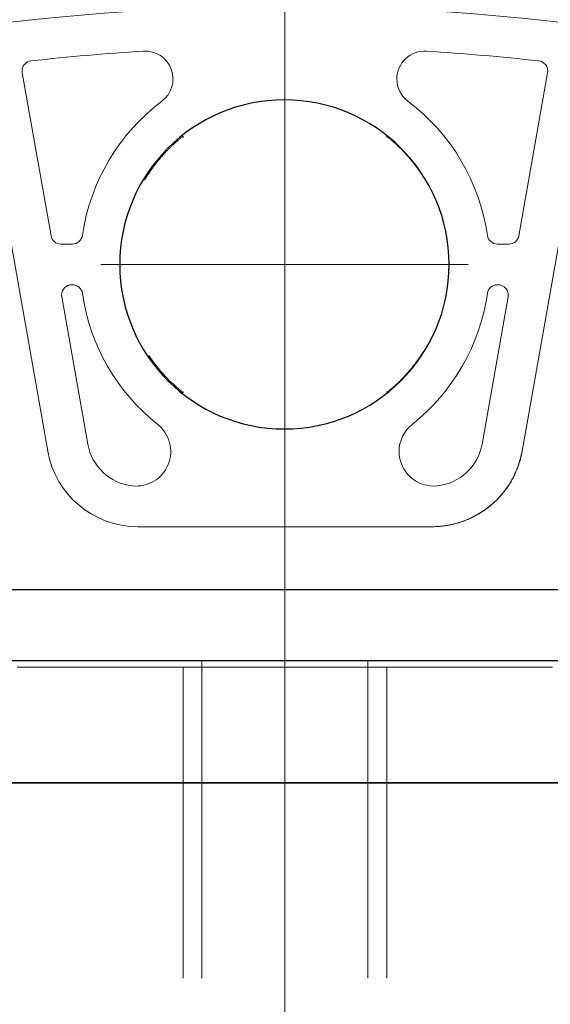
# Model space of a CAD drawing. Units: millimetres. Extents: x 1788 to 83958, y -7235 to 115762.
# Drawn here: x 10115 to 10141, y -3587 to -3538 of the extents above; entities that cross this region are included whole.
import ezdxf

# ---------------------------------------------------------------- set-up
doc = ezdxf.new("R2010")
doc.units = ezdxf.units.MM
doc.linetypes.add('STRICHLINIE2', pattern=[9.525, 6.35, -3.175])
doc.linetypes.add('VERDECKT2', pattern=[4.7625, 3.175, -1.5875])
for name, color, linetype in [('Z_Beschlag-Grau 0.10', 8, 'Continuous'), ('Z_Schraffur-Grau 0.10', 8, 'Continuous'), ('Z_Strichlinie-Cyan 0.25', 4, 'STRICHLINIE2')]:
    doc.layers.add(name, color=color, linetype=linetype)
doc.layers.add('Z_Kontur-Magenta 0.35', color=6, linetype='Continuous', lineweight=35)

# ---------------------------------------------------------------- blocks, each defined once
blk = doc.blocks.new('Helm 150 Tragflansch')
at = {"layer": 'Z_Schraffur-Grau 0.10', "linetype": 'VERDECKT2'}
blk.add_lwpolyline([(0, 32), (-259, 32), (-259, 0), (0, 0)], close=True, dxfattribs=at)
blk = doc.blocks.new('Rollapparat')
at = {"layer": 'Z_Beschlag-Grau 0.10', "lineweight": 0}
for p, q in [((0, 33.3), (0, -32.923)), ((-11.656, 10.619), (-15.348, 31.557)), ((15.348, 31.557), (11.656, 10.619)), ((-12.906, 29.226), (-11.493, 21.213)), ((11.493, 21.213), (12.906, 29.226)), ((-5.526, 25.654), (-5.507, 25.671)), ((-5.507, 25.671), (-5.488, 25.689)), ((-5.488, 25.689), (-5.469, 25.707)), ((-5.469, 25.707), (-5.45, 25.724)), ((-5.45, 25.724), (-5.431, 25.742)), ((-5.431, 25.742), (-5.412, 25.76)), ((-5.412, 25.76), (-5.392, 25.777)), ((-5.392, 25.777), (-5.373, 25.795)), ((-5.373, 25.795), (-5.353, 25.812)), ((-5.353, 25.812), (-5.333, 25.83)), ((-5.333, 25.83), (-5.313, 25.848)), ((-5.313, 25.848), (-5.293, 25.865)), ((-5.293, 25.865), (-5.273, 25.883)), ((-5.273, 25.883), (-5.253, 25.9)), ((-5.253, 25.9), (-5.232, 25.918)), ((-5.232, 25.918), (-5.212, 25.935)), ((-5.212, 25.935), (-5.191, 25.953)), ((-5.191, 25.953), (-5.17, 25.97)), ((-5.17, 25.97), (-5.15, 25.987)), ((-5.15, 25.987), (-5.129, 26.005)), ((-5.129, 26.005), (-5.107, 26.022)), ((-5.107, 26.022), (-5.086, 26.04)), ((-5.086, 26.04), (-5.065, 26.057)), ((-5.065, 26.057), (-5.043, 26.074)), ((-5.043, 26.074), (-5.022, 26.092)), ((-5.022, 26.092), (-5, 26.109)), ((-5, 26.109), (-5, 26.045)), ((5, 26.109), (5, 26.045)), ((5, 26.109), (5.028, 26.087)), ((5.028, 26.087), (5.056, 26.064)), ((5.056, 26.064), (5.083, 26.042)), ((5.083, 26.042), (5.11, 26.02)), ((5.11, 26.02), (5.138, 25.997)), ((5.138, 25.997), (5.165, 25.975)), ((5.165, 25.975), (5.191, 25.952)), ((5.191, 25.952), (5.218, 25.93)), ((5.218, 25.93), (5.244, 25.907)), ((5.244, 25.907), (5.271, 25.885)), ((5.271, 25.885), (5.297, 25.862)), ((5.297, 25.862), (5.323, 25.839)), ((5.323, 25.839), (5.348, 25.817)), ((5.348, 25.817), (5.374, 25.794)), ((5.374, 25.794), (5.399, 25.771)), ((5.399, 25.771), (5.424, 25.748)), ((5.424, 25.748), (5.449, 25.725)), ((5.449, 25.725), (5.474, 25.702)), ((5.474, 25.702), (5.499, 25.679)), ((5.499, 25.679), (5.523, 25.656)), ((-5.991, 25.177), (-5.975, 25.194)), ((-5.975, 25.194), (-5.959, 25.212)), ((-5.959, 25.212), (-5.943, 25.229)), ((-5.943, 25.229), (-5.927, 25.247)), ((-5.927, 25.247), (-5.911, 25.265)), ((-5.911, 25.265), (-5.895, 25.282)), ((-5.895, 25.282), (-5.878, 25.3)), ((-5.878, 25.3), (-5.862, 25.318)), ((-5.862, 25.318), (-5.845, 25.335)), ((-5.845, 25.335), (-5.828, 25.353)), ((-5.828, 25.353), (-5.811, 25.371)), ((-5.811, 25.371), (-5.794, 25.388)), ((-5.794, 25.388), (-5.777, 25.406)), ((-5.777, 25.406), (-5.76, 25.424)), ((-5.76, 25.424), (-5.743, 25.441)), ((-5.743, 25.441), (-5.725, 25.459)), ((-5.725, 25.459), (-5.708, 25.477)), ((-5.708, 25.477), (-5.69, 25.495)), ((-5.69, 25.495), (-5.672, 25.512)), ((-5.672, 25.512), (-5.654, 25.53)), ((-5.654, 25.53), (-5.636, 25.548)), ((-5.636, 25.548), (-5.618, 25.565)), ((-5.618, 25.565), (-5.6, 25.583)), ((-5.6, 25.583), (-5.582, 25.601)), ((-5.582, 25.601), (-5.563, 25.618)), ((-5.563, 25.618), (-5.545, 25.636)), ((-5.545, 25.636), (-5.526, 25.654)), ((5.523, 25.656), (5.547, 25.633)), ((5.547, 25.633), (5.571, 25.61)), ((5.571, 25.61), (5.595, 25.587)), ((5.595, 25.587), (5.619, 25.564)), ((5.619, 25.564), (5.643, 25.541)), ((5.643, 25.541), (5.666, 25.518)), ((5.666, 25.518), (5.689, 25.495)), ((5.689, 25.495), (5.712, 25.472)), ((5.712, 25.472), (5.735, 25.449)), ((5.735, 25.449), (5.758, 25.426)), ((5.758, 25.426), (5.78, 25.403)), ((5.78, 25.403), (5.802, 25.38)), ((5.802, 25.38), (5.824, 25.357)), ((5.824, 25.357), (5.846, 25.334)), ((5.846, 25.334), (5.868, 25.311)), ((5.868, 25.311), (5.889, 25.288)), ((5.889, 25.288), (5.91, 25.265)), ((5.91, 25.265), (5.931, 25.243)), ((5.931, 25.243), (5.952, 25.22)), ((5.952, 25.22), (5.973, 25.197)), ((5.973, 25.197), (5.993, 25.174)), ((-6.4, 24.683), (-6.388, 24.699)), ((-6.388, 24.699), (-6.375, 24.715)), ((-6.375, 24.715), (-6.363, 24.732)), ((-6.363, 24.732), (-6.35, 24.748)), ((-6.35, 24.748), (-6.337, 24.764)), ((-6.337, 24.764), (-6.324, 24.781)), ((-6.324, 24.781), (-6.311, 24.798)), ((-6.311, 24.798), (-6.297, 24.814)), ((-6.297, 24.814), (-6.284, 24.831)), ((-6.284, 24.831), (-6.271, 24.848)), ((-6.271, 24.848), (-6.257, 24.865)), ((-6.257, 24.865), (-6.243, 24.882)), ((-6.243, 24.882), (-6.229, 24.899)), ((-6.229, 24.899), (-6.215, 24.916)), ((-6.215, 24.916), (-6.201, 24.933)), ((-6.201, 24.933), (-6.187, 24.95)), ((-6.187, 24.95), (-6.173, 24.967)), ((-6.173, 24.967), (-6.158, 24.985)), ((-6.158, 24.985), (-6.143, 25.002)), ((-6.143, 25.002), (-6.129, 25.019)), ((-6.129, 25.019), (-6.114, 25.037)), ((-6.114, 25.037), (-6.099, 25.054)), ((-6.099, 25.054), (-6.084, 25.071)), ((-6.084, 25.071), (-6.069, 25.089)), ((-6.069, 25.089), (-6.053, 25.106)), ((-6.053, 25.106), (-6.038, 25.124)), ((-6.038, 25.124), (-6.023, 25.141)), ((-6.023, 25.141), (-6.007, 25.159)), ((-6.007, 25.159), (-5.991, 25.177)), ((5.993, 25.174), (6.013, 25.152)), ((6.013, 25.152), (6.033, 25.129)), ((6.033, 25.129), (6.053, 25.107)), ((6.053, 25.107), (6.073, 25.084)), ((6.073, 25.084), (6.092, 25.062)), ((6.092, 25.062), (6.112, 25.039)), ((6.112, 25.039), (6.131, 25.017)), ((6.131, 25.017), (6.149, 24.995)), ((6.149, 24.995), (6.168, 24.973)), ((6.168, 24.973), (6.186, 24.951)), ((6.186, 24.951), (6.205, 24.929)), ((6.205, 24.929), (6.223, 24.907)), ((6.223, 24.907), (6.24, 24.885)), ((6.24, 24.885), (6.258, 24.864)), ((6.258, 24.864), (6.275, 24.842)), ((6.275, 24.842), (6.293, 24.82)), ((6.293, 24.82), (6.31, 24.799)), ((6.31, 24.799), (6.326, 24.778)), ((6.326, 24.778), (6.343, 24.757)), ((6.343, 24.757), (6.36, 24.735)), ((6.36, 24.735), (6.376, 24.715)), ((6.376, 24.715), (6.392, 24.694)), ((-6.741, 24.2), (-6.733, 24.212)), ((-6.733, 24.212), (-6.726, 24.224)), ((-6.726, 24.224), (-6.718, 24.236)), ((-6.718, 24.236), (-6.709, 24.248)), ((-6.709, 24.248), (-6.701, 24.261)), ((-6.701, 24.261), (-6.693, 24.273)), ((-6.693, 24.273), (-6.684, 24.286)), ((-6.684, 24.286), (-6.675, 24.299)), ((-6.675, 24.299), (-6.666, 24.312)), ((-6.666, 24.312), (-6.657, 24.326)), ((-6.657, 24.326), (-6.648, 24.339)), ((-6.648, 24.339), (-6.639, 24.353)), ((-6.639, 24.353), (-6.629, 24.367)), ((-6.629, 24.367), (-6.62, 24.381)), ((-6.62, 24.381), (-6.61, 24.395)), ((-6.61, 24.395), (-6.6, 24.409)), ((-6.6, 24.409), (-6.59, 24.423)), ((-6.59, 24.423), (-6.58, 24.437)), ((-6.58, 24.437), (-6.57, 24.452)), ((-6.57, 24.452), (-6.559, 24.467)), ((-6.559, 24.467), (-6.549, 24.481)), ((-6.549, 24.481), (-6.538, 24.496)), ((-6.538, 24.496), (-6.527, 24.511)), ((-6.527, 24.511), (-6.516, 24.526)), ((-6.516, 24.526), (-6.505, 24.542)), ((-6.505, 24.542), (-6.494, 24.557)), ((-6.494, 24.557), (-6.483, 24.572)), ((-6.483, 24.572), (-6.471, 24.588)), ((-6.471, 24.588), (-6.46, 24.603)), ((-6.46, 24.603), (-6.448, 24.619)), ((-6.448, 24.619), (-6.436, 24.635)), ((-6.436, 24.635), (-6.424, 24.651)), ((-6.424, 24.651), (-6.412, 24.667)), ((-6.412, 24.667), (-6.4, 24.683)), ((6.392, 24.694), (6.408, 24.673)), ((6.408, 24.673), (6.423, 24.652)), ((6.423, 24.652), (6.439, 24.632)), ((6.439, 24.632), (6.454, 24.612)), ((6.454, 24.612), (6.469, 24.591)), ((6.469, 24.591), (6.484, 24.571)), ((6.484, 24.571), (6.498, 24.551)), ((6.498, 24.551), (6.513, 24.532)), ((6.513, 24.532), (6.527, 24.512)), ((6.527, 24.512), (6.541, 24.493)), ((6.541, 24.493), (6.555, 24.473)), ((6.555, 24.473), (6.568, 24.454)), ((6.568, 24.454), (6.581, 24.435)), ((6.581, 24.435), (6.594, 24.417)), ((6.594, 24.417), (6.607, 24.398)), ((6.607, 24.398), (6.62, 24.38)), ((6.62, 24.38), (6.632, 24.362)), ((6.632, 24.362), (6.645, 24.344)), ((6.645, 24.344), (6.656, 24.327)), ((6.656, 24.327), (6.668, 24.31)), ((6.668, 24.31), (6.68, 24.293)), ((6.68, 24.293), (6.691, 24.276)), ((6.691, 24.276), (6.702, 24.26)), ((6.702, 24.26), (6.712, 24.244)), ((6.712, 24.244), (6.723, 24.228)), ((6.723, 24.228), (6.733, 24.213)), ((6.733, 24.213), (6.743, 24.198)), ((-6.777, 24.144), (-6.77, 24.155)), ((-6.77, 24.155), (-6.763, 24.166)), ((-6.763, 24.166), (-6.756, 24.177)), ((-6.756, 24.177), (-6.749, 24.188)), ((-6.749, 24.188), (-6.741, 24.2)), ((6.743, 24.198), (6.752, 24.183)), ((6.752, 24.183), (6.762, 24.169)), ((6.762, 24.169), (6.771, 24.155)), ((6.771, 24.155), (6.779, 24.141)), ((6.779, 24.141), (6.788, 24.128)), ((6.788, 24.128), (6.796, 24.115)), ((6.796, 24.115), (6.804, 24.102)), ((6.804, 24.102), (6.812, 24.09)), ((6.812, 24.09), (6.819, 24.078)), ((6.819, 24.078), (6.826, 24.067)), ((6.826, 24.067), (6.833, 24.056)), ((6.833, 24.056), (6.839, 24.046)), ((6.839, 24.046), (6.845, 24.036)), ((6.845, 24.036), (6.851, 24.026)), ((6.851, 24.026), (6.857, 24.017)), ((6.857, 24.017), (6.862, 24.009)), ((6.862, 24.009), (6.867, 24.001)), ((6.867, 24.001), (6.871, 23.994)), ((6.871, 23.994), (6.876, 23.987)), ((6.876, 23.987), (6.88, 23.98)), ((6.88, 23.98), (6.883, 23.974)), ((6.883, 23.974), (6.886, 23.969)), ((6.886, 23.969), (6.889, 23.964)), ((6.889, 23.964), (6.892, 23.96)), ((6.892, 23.96), (6.894, 23.957)), ((6.894, 23.957), (6.896, 23.953)), ((6.896, 23.953), (6.897, 23.951)), ((6.897, 23.951), (6.898, 23.949)), ((6.898, 23.949), (6.899, 23.948)), ((6.899, 23.948), (6.9, 23.947)), ((-11.001, 20.8), (-10.443, 20.8)), ((10.443, 20.8), (11.001, 20.8)), ((-9, 19.8), (9.05, 19.8)), ((-10.443, 18.8), (-10.472, 18.8)), ((10.472, 18.8), (10.443, 18.8)), ((-10.964, 18.213), (-9.685, 10.961)), ((9.685, 10.961), (10.964, 18.213)), ((-7, 15.825), (-7, 15.825)), ((-7, 15.825), (-7, 15.825)), ((-7, 15.825), (-7, 15.825)), ((-7, 15.825), (-7, 15.825)), ((-7, 15.825), (-7, 15.825)), ((-7, 15.825), (-7, 15.824)), ((-7, 15.824), (-7, 15.824)), ((-7, 15.824), (-7, 15.824)), ((-7, 15.824), (-7, 15.824)), ((-7, 15.824), (-7, 15.824)), ((-7, 15.824), (-6.999, 15.824)), ((-6.999, 15.824), (-6.999, 15.824)), ((-6.999, 15.824), (-6.999, 15.824)), ((-6.999, 15.824), (-6.999, 15.824)), ((-6.999, 15.824), (-6.999, 15.824)), ((-6.999, 15.824), (-6.999, 15.824)), ((-6.999, 15.824), (-6.999, 15.824)), ((-6.999, 15.824), (-6.999, 15.824)), ((-6.999, 15.824), (-6.999, 15.824)), ((-6.999, 15.824), (-6.999, 15.824)), ((-6.999, 15.824), (-6.999, 15.824)), ((-6.999, 15.824), (-6.999, 15.823)), ((-6.999, 15.823), (-6.999, 15.823)), ((-6.999, 15.823), (-6.999, 15.823)), ((-6.999, 15.823), (-6.999, 15.823)), ((-6.999, 15.823), (-6.999, 15.823)), ((-6.999, 15.823), (-6.999, 15.823)), ((-6.999, 15.823), (-6.999, 15.823)), ((-6.999, 15.823), (-6.999, 15.823)), ((-6.999, 15.823), (-6.999, 15.823)), ((-6.999, 15.823), (-6.999, 15.823)), ((-6.999, 15.823), (-6.999, 15.823)), ((-6.999, 15.823), (-6.999, 15.823)), ((-6.999, 15.823), (-6.999, 15.823)), ((-6.999, 15.823), (-6.999, 15.822)), ((-6.999, 15.822), (-6.998, 15.822)), ((-6.998, 15.822), (-6.998, 15.822)), ((-6.998, 15.822), (-6.998, 15.822)), ((-6.998, 15.822), (-6.998, 15.822)), ((-6.998, 15.822), (-6.998, 15.822)), ((-6.998, 15.822), (-6.998, 15.822)), ((-6.998, 15.822), (-6.998, 15.822)), ((-6.998, 15.822), (-6.998, 15.822)), ((-6.998, 15.822), (-6.998, 15.822)), ((-6.998, 15.822), (-6.998, 15.821)), ((-6.998, 15.821), (-6.998, 15.821)), ((-6.998, 15.821), (-6.998, 15.821)), ((-6.998, 15.821), (-6.998, 15.821)), ((-6.998, 15.821), (-6.998, 15.821)), ((-6.998, 15.821), (-6.998, 15.821)), ((-6.998, 15.821), (-6.998, 15.821)), ((-6.998, 15.821), (-6.998, 15.821)), ((-6.998, 15.821), (-6.997, 15.821)), ((-6.997, 15.821), (-6.997, 15.82)), ((-6.997, 15.82), (-6.997, 15.82)), ((-6.997, 15.82), (-6.997, 15.82)), ((-6.997, 15.82), (-6.997, 15.82)), ((-6.997, 15.82), (-6.997, 15.82)), ((-6.997, 15.82), (-6.997, 15.82)), ((-6.997, 15.82), (-6.997, 15.82)), ((-6.997, 15.82), (-6.997, 15.82)), ((-6.997, 15.82), (-6.997, 15.819)), ((-6.997, 15.819), (-6.997, 15.819)), ((-6.997, 15.819), (-6.997, 15.819)), ((-6.997, 15.819), (-6.997, 15.819)), ((-6.997, 15.819), (-6.997, 15.819)), ((-6.997, 15.819), (-6.996, 15.819)), ((-6.996, 15.819), (-6.996, 15.819)), ((-6.996, 15.819), (-6.996, 15.818)), ((-6.996, 15.818), (-6.996, 15.818)), ((-6.996, 15.818), (-6.996, 15.818)), ((-6.996, 15.818), (-6.996, 15.818)), ((-6.996, 15.818), (-6.996, 15.818)), ((-6.996, 15.818), (-6.996, 15.818)), ((-6.996, 15.818), (-6.996, 15.818)), ((-6.996, 15.818), (-6.996, 15.817)), ((-6.996, 15.817), (-6.996, 15.817)), ((-6.996, 15.817), (-6.996, 15.817)), ((-6.996, 15.817), (-6.995, 15.817)), ((-6.995, 15.817), (-6.995, 15.817)), ((-6.995, 15.817), (-6.995, 15.817)), ((-6.995, 15.817), (-6.995, 15.816)), ((-6.995, 15.816), (-6.995, 15.816)), ((-6.995, 15.816), (-6.995, 15.816)), ((-6.995, 15.816), (-6.995, 15.816)), ((-6.995, 15.816), (-6.995, 15.816)), ((-6.995, 15.816), (-6.995, 15.816)), ((-6.995, 15.816), (-6.995, 15.815)), ((-6.995, 15.815), (-6.995, 15.815)), ((-6.995, 15.815), (-6.994, 15.815)), ((-6.994, 15.815), (-6.994, 15.815)), ((-6.994, 15.815), (-6.994, 15.815)), ((-6.994, 15.815), (-6.994, 15.815)), ((-6.994, 15.815), (-6.994, 15.814)), ((-6.994, 15.814), (-6.994, 15.814)), ((-6.994, 15.814), (-6.994, 15.814)), ((-6.994, 15.814), (-6.994, 15.814)), ((-6.994, 15.814), (-6.994, 15.814)), ((-6.994, 15.814), (-6.994, 15.814)), ((-6.994, 15.814), (-6.993, 15.813)), ((-6.993, 15.813), (-6.993, 15.813)), ((-6.993, 15.813), (-6.993, 15.813)), ((-6.993, 15.813), (-6.993, 15.813)), ((-6.993, 15.813), (-6.993, 15.813)), ((-6.993, 15.813), (-6.993, 15.812)), ((-6.993, 15.812), (-6.993, 15.812)), ((-6.993, 15.812), (-6.993, 15.812)), ((-6.993, 15.812), (-6.993, 15.812)), ((-6.993, 15.812), (-6.992, 15.812)), ((-6.992, 15.812), (-6.992, 15.811)), ((-6.992, 15.811), (-6.992, 15.811)), ((-6.992, 15.811), (-6.992, 15.811)), ((-6.992, 15.811), (-6.992, 15.811)), ((-6.992, 15.811), (-6.992, 15.811)), ((-6.992, 15.811), (-6.992, 15.81)), ((-6.992, 15.81), (-6.992, 15.81)), ((-6.992, 15.81), (-6.992, 15.81)), ((-6.992, 15.81), (-6.991, 15.81)), ((-6.991, 15.81), (-6.991, 15.81)), ((-6.991, 15.81), (-6.991, 15.809)), ((-6.991, 15.809), (-6.991, 15.809)), ((-6.846, 15.565), (-6.839, 15.554)), ((-6.839, 15.554), (-6.832, 15.542)), ((-6.832, 15.542), (-6.824, 15.53)), ((-6.824, 15.53), (-6.817, 15.518)), ((-6.817, 15.518), (-6.809, 15.506)), ((-6.809, 15.506), (-6.801, 15.493)), ((-6.801, 15.493), (-6.793, 15.481)), ((-6.793, 15.481), (-6.785, 15.468)), ((-6.785, 15.468), (-6.777, 15.455)), ((-6.777, 15.455), (-6.768, 15.442)), ((-6.768, 15.442), (-6.76, 15.429)), ((-6.76, 15.429), (-6.751, 15.415)), ((-6.751, 15.415), (-6.742, 15.402)), ((-6.742, 15.402), (-6.733, 15.388)), ((-6.733, 15.388), (-6.724, 15.374)), ((-6.724, 15.374), (-6.715, 15.36)), ((-6.715, 15.36), (-6.706, 15.346)), ((-6.706, 15.346), (-6.696, 15.332)), ((-6.696, 15.332), (-6.686, 15.317)), ((-6.686, 15.317), (-6.677, 15.303)), ((-6.677, 15.303), (-6.667, 15.288)), ((-6.667, 15.288), (-6.657, 15.273)), ((-6.657, 15.273), (-6.646, 15.258)), ((-6.646, 15.258), (-6.636, 15.243)), ((-6.636, 15.243), (-6.626, 15.228)), ((-6.626, 15.228), (-6.615, 15.213)), ((-6.615, 15.213), (-6.604, 15.197)), ((-6.604, 15.197), (-6.593, 15.182)), ((-6.593, 15.182), (-6.582, 15.166)), ((-6.582, 15.166), (-6.571, 15.15)), ((-6.571, 15.15), (-6.56, 15.134)), ((-6.56, 15.134), (-6.548, 15.118)), ((-6.548, 15.118), (-6.537, 15.102)), ((-6.537, 15.102), (-6.525, 15.085)), ((-6.525, 15.085), (-6.513, 15.069)), ((-6.513, 15.069), (-6.501, 15.053)), ((-6.501, 15.053), (-6.489, 15.036)), ((-6.489, 15.036), (-6.477, 15.019)), ((-6.477, 15.019), (-6.464, 15.003)), ((6.466, 15.005), (6.477, 15.019)), ((6.477, 15.019), (6.487, 15.033)), ((6.487, 15.033), (6.497, 15.047)), ((6.497, 15.047), (6.508, 15.062)), ((6.508, 15.062), (6.518, 15.076)), ((6.518, 15.076), (6.528, 15.089)), ((6.528, 15.089), (6.538, 15.103)), ((6.538, 15.103), (6.548, 15.117)), ((6.548, 15.117), (6.558, 15.131)), ((6.558, 15.131), (6.567, 15.144)), ((6.567, 15.144), (6.577, 15.158)), ((6.577, 15.158), (6.586, 15.172)), ((6.586, 15.172), (6.596, 15.185)), ((6.596, 15.185), (6.605, 15.198)), ((6.605, 15.198), (6.614, 15.211)), ((6.614, 15.211), (6.623, 15.225)), ((6.623, 15.225), (6.632, 15.238)), ((6.632, 15.238), (6.641, 15.25)), ((6.641, 15.25), (6.65, 15.263)), ((6.65, 15.263), (6.659, 15.276)), ((6.659, 15.276), (6.667, 15.289)), ((6.667, 15.289), (6.676, 15.301)), ((6.676, 15.301), (6.684, 15.314)), ((6.684, 15.314), (6.692, 15.326)), ((-6.464, 15.003), (-6.452, 14.986)), ((-6.452, 14.986), (-6.439, 14.969)), ((-6.439, 14.969), (-6.426, 14.952)), ((-6.426, 14.952), (-6.413, 14.935)), ((-6.413, 14.935), (-6.4, 14.917)), ((-6.4, 14.917), (-6.387, 14.9)), ((-6.387, 14.9), (-6.373, 14.883)), ((-6.373, 14.883), (-6.36, 14.865)), ((-6.36, 14.865), (-6.346, 14.847)), ((-6.346, 14.847), (-6.332, 14.83)), ((-6.332, 14.83), (-6.318, 14.812)), ((-6.318, 14.812), (-6.304, 14.794)), ((-6.304, 14.794), (-6.29, 14.776)), ((-6.29, 14.776), (-6.276, 14.759)), ((-6.276, 14.759), (-6.261, 14.741)), ((-6.261, 14.741), (-6.247, 14.723)), ((-6.247, 14.723), (-6.232, 14.705)), ((-6.232, 14.705), (-6.217, 14.687)), ((-6.217, 14.687), (-6.202, 14.668)), ((-6.202, 14.668), (-6.187, 14.65)), ((-6.187, 14.65), (-6.172, 14.632)), ((-6.172, 14.632), (-6.157, 14.614)), ((-6.157, 14.614), (-6.141, 14.596)), ((-6.141, 14.596), (-6.126, 14.577)), ((-6.126, 14.577), (-6.11, 14.559)), ((-6.11, 14.559), (-6.094, 14.541)), ((-6.094, 14.541), (-6.078, 14.522)), ((6.081, 14.525), (6.095, 14.541)), ((6.095, 14.541), (6.108, 14.556)), ((6.108, 14.556), (6.121, 14.572)), ((6.121, 14.572), (6.134, 14.587)), ((6.134, 14.587), (6.147, 14.603)), ((6.147, 14.603), (6.16, 14.618)), ((6.16, 14.618), (6.173, 14.634)), ((6.173, 14.634), (6.186, 14.649)), ((6.186, 14.649), (6.199, 14.664)), ((6.199, 14.664), (6.211, 14.679)), ((6.211, 14.679), (6.224, 14.695)), ((6.224, 14.695), (6.236, 14.71)), ((6.236, 14.71), (6.249, 14.725)), ((6.249, 14.725), (6.261, 14.74)), ((6.261, 14.74), (6.273, 14.755)), ((6.273, 14.755), (6.285, 14.77)), ((6.285, 14.77), (6.297, 14.785)), ((6.297, 14.785), (6.309, 14.8)), ((6.309, 14.8), (6.321, 14.815)), ((6.321, 14.815), (6.333, 14.83)), ((6.333, 14.83), (6.344, 14.845)), ((6.344, 14.845), (6.356, 14.86)), ((6.356, 14.86), (6.367, 14.874)), ((6.367, 14.874), (6.378, 14.889)), ((6.378, 14.889), (6.39, 14.904)), ((6.39, 14.904), (6.401, 14.918)), ((6.401, 14.918), (6.412, 14.933)), ((6.412, 14.933), (6.423, 14.947)), ((6.423, 14.947), (6.434, 14.962)), ((6.434, 14.962), (6.445, 14.976)), ((6.445, 14.976), (6.455, 14.991)), ((6.455, 14.991), (6.466, 15.005)), ((-6.078, 14.522), (-6.062, 14.504)), ((-6.062, 14.504), (-6.046, 14.485)), ((-6.046, 14.485), (-6.03, 14.467)), ((-6.03, 14.467), (-6.014, 14.448)), ((-6.014, 14.448), (-5.997, 14.43)), ((-5.997, 14.43), (-5.98, 14.411)), ((-5.98, 14.411), (-5.964, 14.393)), ((-5.964, 14.393), (-5.947, 14.374)), ((-5.947, 14.374), (-5.93, 14.356)), ((-5.93, 14.356), (-5.913, 14.337)), ((-5.913, 14.337), (-5.895, 14.318)), ((-5.895, 14.318), (-5.878, 14.3)), ((-5.878, 14.3), (-5.86, 14.281)), ((-5.86, 14.281), (-5.843, 14.262)), ((-5.843, 14.262), (-5.825, 14.244)), ((-5.825, 14.244), (-5.807, 14.225)), ((-5.807, 14.225), (-5.789, 14.206)), ((-5.789, 14.206), (-5.771, 14.187)), ((-5.771, 14.187), (-5.752, 14.169)), ((-5.752, 14.169), (-5.734, 14.15)), ((-5.734, 14.15), (-5.715, 14.131)), ((-5.715, 14.131), (-5.697, 14.112)), ((-5.697, 14.112), (-5.678, 14.093)), ((-5.678, 14.093), (-5.659, 14.075)), ((-5.659, 14.075), (-5.64, 14.056)), ((-5.64, 14.056), (-5.62, 14.037)), ((5.616, 14.032), (5.632, 14.048)), ((5.632, 14.048), (5.649, 14.065)), ((5.649, 14.065), (5.665, 14.081)), ((5.665, 14.081), (5.681, 14.097)), ((5.681, 14.097), (5.697, 14.113)), ((5.697, 14.113), (5.713, 14.129)), ((5.713, 14.129), (5.729, 14.145)), ((5.729, 14.145), (5.745, 14.161)), ((5.745, 14.161), (5.761, 14.177)), ((5.761, 14.177), (5.776, 14.193)), ((5.776, 14.193), (5.792, 14.209)), ((5.792, 14.209), (5.807, 14.225)), ((5.807, 14.225), (5.823, 14.241)), ((5.823, 14.241), (5.838, 14.257)), ((5.838, 14.257), (5.853, 14.273)), ((5.853, 14.273), (5.868, 14.289)), ((5.868, 14.289), (5.883, 14.305)), ((5.883, 14.305), (5.898, 14.321)), ((5.898, 14.321), (5.912, 14.337)), ((5.912, 14.337), (5.927, 14.353)), ((5.927, 14.353), (5.941, 14.369)), ((5.941, 14.369), (5.956, 14.384)), ((5.956, 14.384), (5.97, 14.4)), ((5.97, 14.4), (5.984, 14.416)), ((5.984, 14.416), (5.999, 14.432)), ((5.999, 14.432), (6.013, 14.447)), ((6.013, 14.447), (6.026, 14.463)), ((6.026, 14.463), (6.04, 14.479)), ((6.04, 14.479), (6.054, 14.494)), ((6.054, 14.494), (6.068, 14.51)), ((6.068, 14.51), (6.081, 14.525)), ((-5.62, 14.037), (-5.601, 14.018)), ((-5.601, 14.018), (-5.582, 13.999)), ((-5.582, 13.999), (-5.562, 13.98)), ((-5.562, 13.98), (-5.542, 13.961)), ((-5.542, 13.961), (-5.522, 13.943)), ((-5.522, 13.943), (-5.502, 13.924)), ((-5.502, 13.924), (-5.482, 13.905)), ((-5.482, 13.905), (-5.461, 13.886)), ((-5.461, 13.886), (-5.441, 13.867)), ((-5.441, 13.867), (-5.42, 13.848)), ((-5.42, 13.848), (-5.399, 13.829)), ((-5.399, 13.829), (-5.378, 13.81)), ((-5.378, 13.81), (-5.357, 13.791)), ((-5.357, 13.791), (-5.336, 13.772)), ((-5.336, 13.772), (-5.314, 13.754)), ((-5.314, 13.754), (-5.293, 13.735)), ((-5.293, 13.735), (-5.271, 13.716)), ((-5.271, 13.716), (-5.249, 13.697)), ((-5.249, 13.697), (-5.227, 13.678)), ((-5.227, 13.678), (-5.205, 13.659)), ((-5.205, 13.659), (-5.183, 13.64)), ((-5.183, 13.64), (-5.16, 13.622)), ((-5.16, 13.622), (-5.138, 13.603)), ((-5.138, 13.603), (-5.115, 13.584)), ((-5.115, 13.584), (-5.092, 13.565)), ((-5.092, 13.565), (-5.07, 13.547)), ((5.078, 13.554), (5.097, 13.569)), ((5.097, 13.569), (5.116, 13.585)), ((5.116, 13.585), (5.135, 13.601)), ((5.135, 13.601), (5.154, 13.616)), ((5.154, 13.616), (5.173, 13.632)), ((5.173, 13.632), (5.192, 13.648)), ((5.192, 13.648), (5.211, 13.664)), ((5.211, 13.664), (5.229, 13.68)), ((5.229, 13.68), (5.248, 13.696)), ((5.248, 13.696), (5.266, 13.711)), ((5.266, 13.711), (5.284, 13.727)), ((5.284, 13.727), (5.303, 13.743)), ((5.303, 13.743), (5.321, 13.759)), ((5.321, 13.759), (5.339, 13.775)), ((5.339, 13.775), (5.357, 13.791)), ((5.357, 13.791), (5.375, 13.807)), ((5.375, 13.807), (5.392, 13.823)), ((5.392, 13.823), (5.41, 13.839)), ((5.41, 13.839), (5.428, 13.855)), ((5.428, 13.855), (5.445, 13.871)), ((5.445, 13.871), (5.463, 13.887)), ((5.463, 13.887), (5.48, 13.903)), ((5.48, 13.903), (5.497, 13.919)), ((5.497, 13.919), (5.515, 13.936)), ((5.515, 13.936), (5.532, 13.952)), ((5.532, 13.952), (5.549, 13.968)), ((5.549, 13.968), (5.566, 13.984)), ((5.566, 13.984), (5.582, 14)), ((5.582, 14), (5.599, 14.016)), ((5.599, 14.016), (5.616, 14.032)), ((-5.07, 13.547), (-5.046, 13.528)), ((-5.046, 13.528), (-5.023, 13.51)), ((-5.023, 13.51), (-5, 13.491)), ((-5, 13.555), (-5, 13.491)), ((5, 13.555), (5, 13.491)), ((5, 13.491), (5.02, 13.507)), ((5.02, 13.507), (5.039, 13.522)), ((5.039, 13.522), (5.058, 13.538)), ((5.058, 13.538), (5.078, 13.554)), ((-11.656, 10.619), (-11.647, 10.571)), ((-11.647, 10.571), (-11.638, 10.522)), ((-11.638, 10.522), (-11.628, 10.474)), ((-11.628, 10.474), (-11.617, 10.425)), ((-11.617, 10.425), (-11.606, 10.376)), ((-11.606, 10.376), (-11.594, 10.326)), ((-11.594, 10.326), (-11.581, 10.276)), ((-11.581, 10.276), (-11.568, 10.226)), ((-11.568, 10.226), (-11.554, 10.175)), ((-11.554, 10.175), (-11.54, 10.125)), ((-11.54, 10.125), (-11.524, 10.074)), ((-11.524, 10.074), (-11.508, 10.022)), ((-11.508, 10.022), (-11.491, 9.971)), ((-11.491, 9.971), (-11.473, 9.919)), ((-11.473, 9.919), (-11.455, 9.867)), ((-11.455, 9.867), (-11.439, 9.823)), ((-11.439, 9.823), (-11.422, 9.779)), ((-11.422, 9.779), (-11.404, 9.734)), ((-11.404, 9.734), (-11.386, 9.689)), ((-11.386, 9.689), (-11.367, 9.643)), ((-11.367, 9.643), (-11.347, 9.597)), ((-11.347, 9.597), (-11.326, 9.55)), ((-11.326, 9.55), (-11.305, 9.503)), ((-11.305, 9.503), (-11.282, 9.456)), ((-11.282, 9.456), (-11.259, 9.408)), ((-11.259, 9.408), (-11.235, 9.359)), ((-11.235, 9.359), (-11.21, 9.311)), ((-11.21, 9.311), (-11.184, 9.262)), ((-11.184, 9.262), (-11.156, 9.212)), ((-11.156, 9.212), (-11.128, 9.162)), ((-11.128, 9.162), (-11.108, 9.127)), ((-11.108, 9.127), (-11.089, 9.095)), ((-11.089, 9.095), (-11.068, 9.061)), ((-11.068, 9.061), (-11.046, 9.025)), ((-11.046, 9.025), (-11.023, 8.987)), ((-11.023, 8.987), (-10.998, 8.948)), ((-10.998, 8.948), (-10.971, 8.907)), ((-10.971, 8.907), (-10.942, 8.864)), ((-10.942, 8.864), (-10.912, 8.82)), ((-10.912, 8.82), (-10.879, 8.775)), ((-10.879, 8.775), (-10.845, 8.728)), ((-10.845, 8.728), (-10.809, 8.68)), ((-10.809, 8.68), (-10.771, 8.63)), ((-10.771, 8.63), (-10.73, 8.579)), ((-10.73, 8.579), (-10.688, 8.527)), ((-10.688, 8.527), (-10.644, 8.475)), ((-10.644, 8.475), (-10.6, 8.424)), ((-10.6, 8.424), (-10.557, 8.376)), ((-10.557, 8.376), (-10.515, 8.331)), ((-10.515, 8.331), (-10.474, 8.287)), ((-10.474, 8.287), (-10.434, 8.246)), ((-10.434, 8.246), (-10.395, 8.207)), ((-10.395, 8.207), (-10.357, 8.17)), ((-10.357, 8.17), (-10.321, 8.135)), ((-10.321, 8.135), (-10.285, 8.102)), ((-10.285, 8.102), (-10.251, 8.07)), ((-10.251, 8.07), (-10.219, 8.041)), ((-10.219, 8.041), (-10.188, 8.014)), ((-10.188, 8.014), (-10.158, 7.988)), ((-10.158, 7.988), (-10.13, 7.964)), ((-10.13, 7.964), (-10.095, 7.934)), ((-10.095, 7.934), (-10.05, 7.898)), ((-10.05, 7.898), (-10.007, 7.863)), ((-10.007, 7.863), (-9.963, 7.829)), ((-9.963, 7.829), (-9.919, 7.796)), ((-9.919, 7.796), (-9.876, 7.764)), ((-9.876, 7.764), (-9.833, 7.733)), ((-9.833, 7.733), (-9.79, 7.703)), ((-9.79, 7.703), (-9.747, 7.674)), ((-9.747, 7.674), (-9.705, 7.646)), ((-9.705, 7.646), (-9.663, 7.618)), ((-9.663, 7.618), (-9.622, 7.592)), ((-9.622, 7.592), (-9.58, 7.566)), ((-9.58, 7.566), (-9.54, 7.541)), ((-9.54, 7.541), (-9.499, 7.517)), ((-9.499, 7.517), (-9.456, 7.493)), ((-9.456, 7.493), (-9.408, 7.466)), ((-9.408, 7.466), (-9.36, 7.439)), ((-9.36, 7.439), (-9.313, 7.414)), ((-9.313, 7.414), (-9.265, 7.389)), ((-9.265, 7.389), (-9.217, 7.366)), ((-9.217, 7.366), (-9.17, 7.343)), ((-9.17, 7.343), (-9.123, 7.32)), ((-9.123, 7.32), (-9.076, 7.299)), ((-9.076, 7.299), (-9.029, 7.278)), ((-9.029, 7.278), (-8.982, 7.258)), ((-8.982, 7.258), (-8.936, 7.238)), ((-8.936, 7.238), (-8.889, 7.219)), ((-8.889, 7.219), (-8.843, 7.201)), ((-8.843, 7.201), (-8.798, 7.184)), ((-8.798, 7.184), (-8.751, 7.167)), ((-8.751, 7.167), (-8.702, 7.15)), ((-8.702, 7.15), (-8.653, 7.133)), ((-8.653, 7.133), (-8.604, 7.117)), ((-8.604, 7.117), (-8.554, 7.101)), ((-8.554, 7.101), (-8.504, 7.086)), ((-8.504, 7.086), (-8.454, 7.072)), ((-8.454, 7.072), (-8.404, 7.058)), ((-8.404, 7.058), (-8.354, 7.044)), ((-8.354, 7.044), (-8.304, 7.032)), ((-8.304, 7.032), (-8.253, 7.019)), ((-8.253, 7.019), (-8.203, 7.008)), ((-8.203, 7.008), (-8.152, 6.997)), ((-8.152, 6.997), (-8.101, 6.986)), ((-8.101, 6.986), (-8.05, 6.977)), ((-8.05, 6.977), (-7.999, 6.967)), ((-7.999, 6.967), (-7.948, 6.959)), ((-7.948, 6.959), (-7.897, 6.951)), ((-7.897, 6.951), (-7.845, 6.943)), ((-7.845, 6.943), (-7.794, 6.936)), ((-7.794, 6.936), (-7.742, 6.93)), ((-7.742, 6.93), (-7.691, 6.924)), ((-7.691, 6.924), (-7.639, 6.919)), ((-7.639, 6.919), (-7.587, 6.915)), ((-7.587, 6.915), (-7.535, 6.911)), ((-7.535, 6.911), (-7.484, 6.908)), ((-7.484, 6.908), (-7.432, 6.905)), ((-7.432, 6.905), (-7.38, 6.903)), ((-7.38, 6.903), (-7.328, 6.901)), ((-7.328, 6.901), (-7.276, 6.9)), ((-7.276, 6.9), (-7.224, 6.9)), ((7.224, 6.9), (-7.224, 6.9)), ((-13.15, 0), (13.15, 0)), ((-5, 0), (-5, -15.3)), ((-4.08, -15.3), (-4.08, 0.3)), ((4.08, -15.3), (4.08, 0.3)), ((5, 0), (5, -15.3))]:
    blk.add_line(p, q, dxfattribs=at)
at = {"layer": 'Z_Beschlag-Grau 0.10'}
blk.add_circle((0.025, 19.8), 8.092, dxfattribs=at)
at = {"layer": 'Z_Beschlag-Grau 0.10', "lineweight": 0}
for centre, radius, start, end in [((0, -82.5), 115, 82.73674, 97.26326), ((0, -82.5), 113, 93.52694, 96.33502), ((-6.867, 28.921), 1.367, 0, 93.5269), ((6.867, 28.921), 1.367, 86.4731, 233.0237), ((0, -82.5), 113, 83.66498, 86.47306), ((-12.413, 29.313), 0.5, 96.335, 190), ((12.413, 29.313), 0.5, 0, 83.665), ((12.413, 29.313), 0.5, 350, 0), ((-6.867, 28.921), 1.367, 306.9763, 0), ((0, 19.8), 10.05, 126.9763, 171.826), ((0, 19.8), 10.05, 8.174, 53.0237), ((-11.001, 21.3), 0.5, 190, 270), ((-10.443, 21.3), 0.5, 270, 351.826), ((10.443, 21.3), 0.5, 188.174, 270), ((11.001, 21.3), 0.5, 270, 350), ((-10.472, 18.3), 0.5, 90, 190), ((-10.443, 18.3), 0.5, 8.174, 90), ((10.443, 18.3), 0.5, 90, 171.826), ((10.472, 18.3), 0.5, 0, 90), ((0, 19.8), 10.05, 188.174, 231.5341), ((0, 19.8), 10.05, 308.4659, 351.826), ((10.472, 18.3), 0.5, 350, 0), ((-7.309, 10.6), 1.7, 0, 51.5341), ((7.309, 10.6), 1.7, 128.4659, 276.1591), ((-7.223, 11.395), 2.5, 190, 263.8409), ((7.223, 11.395), 2.5, 276.1591, 350), ((-7.224, 11.4), 4.5, 190, 270), ((-7.309, 10.6), 1.7, 263.8409, 0), ((7.224, 11.4), 4.5, 270, 350)]:
    blk.add_arc(centre, radius, start, end, dxfattribs=at)

msp = doc.modelspace()

# ---------------------------------------------------------------- linework, layer by layer
at = {"layer": 'Z_Beschlag-Grau 0.10'}
for points in [[(9071.128, -3523.701), (12471.128, -3523.701), (12471.128, -3569.701), (9071.128, -3569.701)], [(9071.128, -3527.201), (12471.128, -3527.201), (12471.128, -3566.201), (9071.128, -3566.201)]]:
    msp.add_lwpolyline(points, close=True, dxfattribs=at)
at = {"layer": 'Z_Kontur-Magenta 0.35'}
for points in [[(10265.128, -5559.701), (9067.128, -5559.701), (9067.128, -3575.701), (10265.128, -3575.701)], [(11308.128, -5559.701), (10065.128, -5559.701), (10065.128, -3575.701), (11308.128, -3575.701)]]:
    msp.add_lwpolyline(points, close=True, dxfattribs=at)
at = {"layer": 'Z_Strichlinie-Cyan 0.25'}
msp.add_lwpolyline([(11063.128, -5569.701), (11063.128, -3569.701), (9063.128, -3569.701)], dxfattribs=at)

# ---------------------------------------------------------------- block references
at = {"layer": 'Z_Beschlag-Grau 0.10', "xscale": -1}
msp.add_blockref('Rollapparat', (10128.128, -3570.001), dxfattribs=at)
at = {"layer": 'Z_Beschlag-Grau 0.10'}
msp.add_blockref('Helm 150 Tragflansch', (10257.128, -3607.701), dxfattribs=at)

doc.saveas('drawing.dxf')
